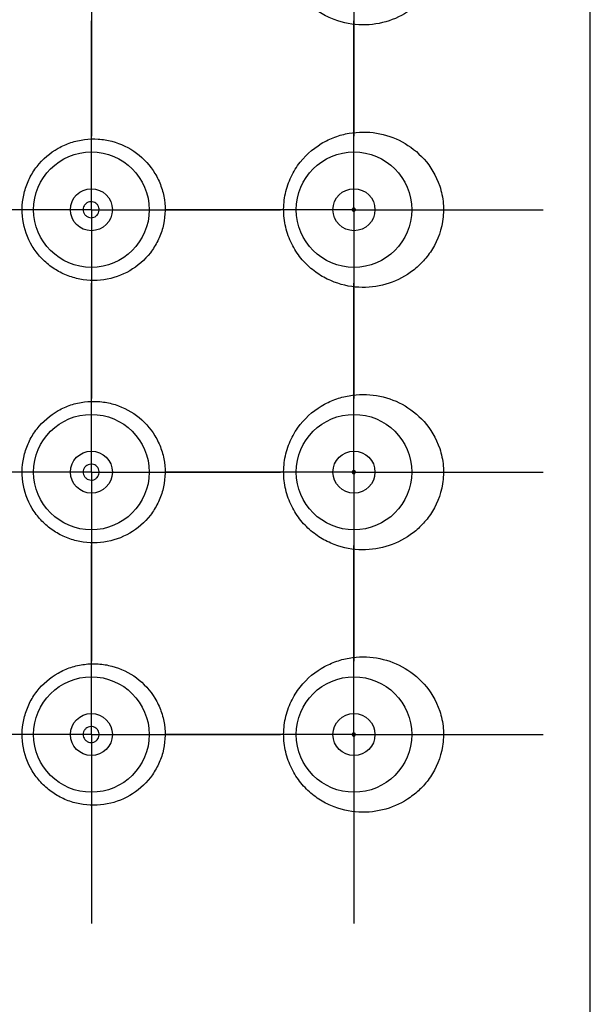
# Model space of a CAD drawing. Units: millimetres. Extents: x 1446.1 to 1516.1, y 1556.5 to 1629.5.
# Drawn here: x 1470.8 to 1471.4, y 1596.6 to 1597.5 of the extents above; entities that cross this region are included whole.
import ezdxf

# ---------------------------------------------------------------- set-up
doc = ezdxf.new("R2010")
doc.units = ezdxf.units.MM
doc.layers.add('cuerpo', color=7, linetype='Continuous', lineweight=5)
doc.layers.add('LINEAS', color=179, linetype='Continuous')

# ---------------------------------------------------------------- blocks, each defined once
blk = doc.blocks.new('SW_CENTERMARKSYMBOL_9')
at = {"layer": 'LINEAS', "color": 0}
for p, q in [((0, 2.5), (0, 3.6)), ((0, 0), (0, 2.5)), ((-2.5, 0), (-3.6, 0)), ((0, 0), (-2.5, 0)), ((0, 0), (0, -2.5)), ((0, 0), (2.5, 0)), ((2.5, 0), (3.6, 0)), ((0, -2.5), (0, -3.6))]:
    blk.add_line(p, q, dxfattribs=at)
blk = doc.blocks.new('SW_CENTERMARKSYMBOL_10')
at = {"layer": 'LINEAS', "color": 0}
for p, q in [((0, 2.5), (0, 3.6)), ((0, 0), (0, 2.5)), ((-2.5, 0), (-3.6, 0)), ((0, 0), (-2.5, 0)), ((0, 0), (0, -2.5)), ((0, 0), (2.5, 0)), ((2.5, 0), (3.6, 0)), ((0, -2.5), (0, -3.6))]:
    blk.add_line(p, q, dxfattribs=at)
blk = doc.blocks.new('SW_CENTERMARKSYMBOL_11')
at = {"layer": 'LINEAS', "color": 0}
for p, q in [((0, 2.5), (0, 3.6)), ((0, 0), (0, 2.5)), ((-2.5, 0), (-3.6, 0)), ((0, 0), (-2.5, 0)), ((0, 0), (0, -2.5)), ((0, 0), (2.5, 0)), ((2.5, 0), (3.6, 0)), ((0, -2.5), (0, -3.6))]:
    blk.add_line(p, q, dxfattribs=at)
blk = doc.blocks.new('SW_CENTERMARKSYMBOL_12')
at = {"layer": 'LINEAS', "color": 0}
for p, q in [((0, 2.5), (0, 3.6)), ((0, 0), (0, 2.5)), ((-2.5, 0), (-3.6, 0)), ((0, 0), (-2.5, 0)), ((0, 0), (0, -2.5)), ((0, 0), (2.5, 0)), ((2.5, 0), (3.6, 0)), ((0, -2.5), (0, -3.6))]:
    blk.add_line(p, q, dxfattribs=at)
blk = doc.blocks.new('SW_CENTERMARKSYMBOL_33')
at = {"layer": 'LINEAS', "color": 0}
for p, q in [((0, 2.5), (0, 3.6)), ((0, 0), (0, 2.5)), ((-2.5, 0), (-3.6, 0)), ((0, 0), (-2.5, 0)), ((0, 0), (0, -2.5)), ((0, 0), (2.5, 0)), ((2.5, 0), (3.6, 0)), ((0, -2.5), (0, -3.6))]:
    blk.add_line(p, q, dxfattribs=at)
blk = doc.blocks.new('SW_CENTERMARKSYMBOL_34')
at = {"layer": 'LINEAS', "color": 0}
for p, q in [((0, 2.5), (0, 3.6)), ((0, 0), (0, 2.5)), ((-2.5, 0), (-3.6, 0)), ((0, 0), (-2.5, 0)), ((0, 0), (0, -2.5)), ((0, 0), (2.5, 0)), ((2.5, 0), (3.6, 0)), ((0, -2.5), (0, -3.6))]:
    blk.add_line(p, q, dxfattribs=at)
blk = doc.blocks.new('SW_CENTERMARKSYMBOL_35')
at = {"layer": 'LINEAS', "color": 0}
for p, q in [((0, 2.5), (0, 3.6)), ((0, 0), (0, 2.5)), ((-2.5, 0), (-3.6, 0)), ((0, 0), (-2.5, 0)), ((0, 0), (0, -2.5)), ((0, 0), (2.5, 0)), ((2.5, 0), (3.6, 0)), ((0, -2.5), (0, -3.6))]:
    blk.add_line(p, q, dxfattribs=at)
blk = doc.blocks.new('SW_CENTERMARKSYMBOL_36')
at = {"layer": 'LINEAS', "color": 0}
for p, q in [((0, 2.5), (0, 3.6)), ((0, 0), (0, 2.5)), ((-2.5, 0), (-3.6, 0)), ((0, 0), (-2.5, 0)), ((0, 0), (0, -2.5)), ((0, 0), (2.5, 0)), ((2.5, 0), (3.6, 0)), ((0, -2.5), (0, -3.6))]:
    blk.add_line(p, q, dxfattribs=at)

msp = doc.modelspace()

# ---------------------------------------------------------------- linework, layer by layer
at = {"layer": 'cuerpo', "linetype": 'Continuous', "lineweight": 25}
msp.add_line((1471.36182, 1590.13596), (1471.36182, 1600.38596), dxfattribs=at)
for centre, radius in [((1470.88682, 1597.31096), 0.055), ((1471.13682, 1597.31096), 0.055), ((1470.88682, 1597.31096), 0.02), ((1471.13682, 1597.31096), 0.02), ((1470.88682, 1597.06096), 0.055), ((1471.13682, 1597.06096), 0.055), ((1470.88682, 1597.06096), 0.02), ((1471.13682, 1597.06096), 0.02), ((1470.88682, 1596.81096), 0.055), ((1471.13682, 1596.81096), 0.055), ((1470.88682, 1596.81096), 0.02), ((1471.13682, 1596.81096), 0.02)]:
    msp.add_circle(centre, radius, dxfattribs=at)
for points, knots in [([(1471.07351, 1597.53819), (1471.0753, 1597.53278), (1471.07764, 1597.52777), (1471.0833, 1597.51846), (1471.08663, 1597.51416), (1471.09384, 1597.50662), (1471.0978, 1597.50328), (1471.10604, 1597.49761), (1471.11031, 1597.49527), (1471.13223, 1597.48574), (1471.15067, 1597.48529), (1471.17537, 1597.49238), (1471.18328, 1597.49613), (1471.19396, 1597.50364), (1471.19736, 1597.50648), (1471.20377, 1597.51291), (1471.20682, 1597.51656), (1471.21502, 1597.52866), (1471.21935, 1597.53849), (1471.22205, 1597.55541), (1471.22227, 1597.56111), (1471.22131, 1597.57264), (1471.22014, 1597.57816), (1471.21501, 1597.59365), (1471.20967, 1597.60217), (1471.19736, 1597.61602), (1471.19021, 1597.6215), (1471.17504, 1597.62968), (1471.16688, 1597.63247), (1471.14976, 1597.63531), (1471.14102, 1597.63535), (1471.12762, 1597.633), (1471.12309, 1597.63179), (1471.11426, 1597.62853), (1471.10993, 1597.62647), (1471.09727, 1597.61882), (1471.08941, 1597.61181), (1471.08004, 1597.59848), (1471.0774, 1597.59369), (1471.07318, 1597.58338), (1471.0716, 1597.57779), (1471.06985, 1597.56653), (1471.06963, 1597.56071), (1471.07058, 1597.54921), (1471.07173, 1597.54361), (1471.07351, 1597.53819)], [0, 0, 0, 0, 0.03125, 0.03125, 0.0625, 0.0625, 0.09375, 0.09375, 0.125, 0.125, 0.25, 0.25, 0.3125, 0.3125, 0.34375, 0.34375, 0.375, 0.375, 0.4375, 0.4375, 0.46875, 0.46875, 0.5, 0.5, 0.5625, 0.5625, 0.625, 0.625, 0.6875, 0.6875, 0.75, 0.75, 0.78125, 0.78125, 0.8125, 0.8125, 0.875, 0.875, 0.90625, 0.90625, 0.9375, 0.9375, 0.96875, 0.96875, 1, 1, 1, 1]), ([(1470.83055, 1597.27628), (1470.83289, 1597.27241), (1470.83558, 1597.26884), (1470.8416, 1597.26228), (1470.84498, 1597.25926), (1470.8522, 1597.25401), (1470.85602, 1597.25176), (1470.86407, 1597.24803), (1470.86831, 1597.24654), (1470.88114, 1597.24341), (1470.89013, 1597.243), (1470.90736, 1597.2455), (1470.91578, 1597.24844), (1470.93081, 1597.25717), (1470.93755, 1597.26304), (1470.94561, 1597.27347), (1470.948, 1597.27729), (1470.95194, 1597.28521), (1470.95351, 1597.28936), (1470.95699, 1597.30235), (1470.95755, 1597.31147), (1470.95563, 1597.32486), (1470.95456, 1597.32919), (1470.95157, 1597.33758), (1470.94963, 1597.34167), (1470.9428, 1597.35303), (1470.93673, 1597.35967), (1470.92275, 1597.37007), (1470.91472, 1597.37392), (1470.90208, 1597.37724), (1470.8977, 1597.37795), (1470.88897, 1597.37852), (1470.88461, 1597.37839), (1470.87587, 1597.37728), (1470.8715, 1597.37629), (1470.86314, 1597.37352), (1470.85909, 1597.37174), (1470.84742, 1597.36515), (1470.84057, 1597.35926), (1470.83227, 1597.3486), (1470.82989, 1597.34483), (1470.82591, 1597.33683), (1470.82429, 1597.33256), (1470.82082, 1597.31956), (1470.82027, 1597.31038), (1470.8228, 1597.29268), (1470.82587, 1597.28402), (1470.83055, 1597.27628)], [0, 0, 0, 0, 0.03125, 0.03125, 0.0625, 0.0625, 0.09375, 0.09375, 0.125, 0.125, 0.1875, 0.1875, 0.25, 0.25, 0.3125, 0.3125, 0.34375, 0.34375, 0.375, 0.375, 0.4375, 0.4375, 0.46875, 0.46875, 0.5, 0.5, 0.5625, 0.5625, 0.625, 0.625, 0.65625, 0.65625, 0.6875, 0.6875, 0.71875, 0.71875, 0.75, 0.75, 0.8125, 0.8125, 0.84375, 0.84375, 0.875, 0.875, 0.9375, 0.9375, 1, 1, 1, 1]), ([(1471.07351, 1597.28819), (1471.0753, 1597.28278), (1471.07764, 1597.27777), (1471.0833, 1597.26846), (1471.08663, 1597.26416), (1471.09384, 1597.25662), (1471.0978, 1597.25328), (1471.10604, 1597.24761), (1471.11031, 1597.24527), (1471.13223, 1597.23574), (1471.15067, 1597.23529), (1471.17537, 1597.24238), (1471.18328, 1597.24613), (1471.19396, 1597.25364), (1471.19736, 1597.25648), (1471.20377, 1597.26291), (1471.20682, 1597.26656), (1471.21502, 1597.27866), (1471.21935, 1597.28849), (1471.22205, 1597.30541), (1471.22227, 1597.31111), (1471.22131, 1597.32264), (1471.22014, 1597.32816), (1471.21501, 1597.34365), (1471.20967, 1597.35217), (1471.19736, 1597.36602), (1471.19021, 1597.3715), (1471.17504, 1597.37968), (1471.16688, 1597.38247), (1471.14976, 1597.38531), (1471.14102, 1597.38535), (1471.12762, 1597.383), (1471.12309, 1597.38179), (1471.11426, 1597.37853), (1471.10993, 1597.37647), (1471.09727, 1597.36882), (1471.08941, 1597.36181), (1471.08004, 1597.34848), (1471.0774, 1597.34369), (1471.07318, 1597.33338), (1471.0716, 1597.32779), (1471.06985, 1597.31653), (1471.06963, 1597.31071), (1471.07058, 1597.29921), (1471.07173, 1597.29361), (1471.07351, 1597.28819)], [0, 0, 0, 0, 0.03125, 0.03125, 0.0625, 0.0625, 0.09375, 0.09375, 0.125, 0.125, 0.25, 0.25, 0.3125, 0.3125, 0.34375, 0.34375, 0.375, 0.375, 0.4375, 0.4375, 0.46875, 0.46875, 0.5, 0.5, 0.5625, 0.5625, 0.625, 0.625, 0.6875, 0.6875, 0.75, 0.75, 0.78125, 0.78125, 0.8125, 0.8125, 0.875, 0.875, 0.90625, 0.90625, 0.9375, 0.9375, 0.96875, 0.96875, 1, 1, 1, 1]), ([(1470.88142, 1597.30538), (1470.8808, 1597.30595), (1470.88027, 1597.30664), (1470.87987, 1597.30739), (1470.87947, 1597.30813), (1470.8792, 1597.30896), (1470.87907, 1597.30981), (1470.87894, 1597.31064), (1470.87895, 1597.3115), (1470.8791, 1597.31233), (1470.87925, 1597.31315), (1470.87955, 1597.31396), (1470.87995, 1597.31468), (1470.88036, 1597.31541), (1470.8809, 1597.31608), (1470.88152, 1597.31664), (1470.88215, 1597.3172), (1470.88288, 1597.31766), (1470.88365, 1597.31798), (1470.88444, 1597.31831), (1470.8853, 1597.31851), (1470.88615, 1597.31856), (1470.88701, 1597.31861), (1470.8879, 1597.31851), (1470.88873, 1597.31827), (1470.88956, 1597.31802), (1470.89037, 1597.31763), (1470.89107, 1597.31711), (1470.89178, 1597.3166), (1470.8924, 1597.31595), (1470.89289, 1597.31523), (1470.89337, 1597.31452), (1470.89373, 1597.31371), (1470.89395, 1597.31288), (1470.89416, 1597.31207), (1470.89424, 1597.3112), (1470.89417, 1597.31036), (1470.89411, 1597.30953), (1470.8939, 1597.3087), (1470.89357, 1597.30794), (1470.89324, 1597.30718), (1470.89278, 1597.30646), (1470.89223, 1597.30585), (1470.89166, 1597.30523), (1470.89099, 1597.30469), (1470.89026, 1597.30429), (1470.88951, 1597.30388), (1470.88868, 1597.30359), (1470.88784, 1597.30345), (1470.88699, 1597.30331), (1470.8861, 1597.30331), (1470.88524, 1597.30347), (1470.88439, 1597.30362), (1470.88354, 1597.30393), (1470.88279, 1597.30437), (1470.8823, 1597.30465), (1470.88183, 1597.30499), (1470.88142, 1597.30538)], [0, 0, 0, 0, 0.0000510601, 0.0000510601, 0.0000510601, 0.0001021611, 0.0001021611, 0.0001021611, 0.0001526324, 0.0001526324, 0.0001526324, 0.0002028055, 0.0002028055, 0.0002028055, 0.0002532657, 0.0002532657, 0.0002532657, 0.0003044984, 0.0003044984, 0.0003044984, 0.0003567333, 0.0003567333, 0.0003567333, 0.0004098228, 0.0004098228, 0.0004098228, 0.0004632155, 0.0004632155, 0.0004632155, 0.0005161278, 0.0005161278, 0.0005161278, 0.000567932, 0.000567932, 0.000567932, 0.0006185414, 0.0006185414, 0.0006185414, 0.0006684777, 0.0006684777, 0.0006684777, 0.0007185738, 0.0007185738, 0.0007185738, 0.0007695563, 0.0007695563, 0.0007695563, 0.000821727, 0.000821727, 0.000821727, 0.0008748394, 0.0008748394, 0.0008748394, 0.0009282219, 0.0009282219, 0.0009282219, 0.0009624512, 0.0009624512, 0.0009624512, 0.0009624512]), ([(1471.13633, 1597.30948), (1471.13615, 1597.30952), (1471.13598, 1597.30959), (1471.13582, 1597.30969), (1471.13568, 1597.30978), (1471.13555, 1597.3099), (1471.13544, 1597.31004), (1471.13535, 1597.31015), (1471.13528, 1597.31029), (1471.13522, 1597.31043), (1471.13517, 1597.31057), (1471.13513, 1597.31073), (1471.13513, 1597.31089), (1471.13512, 1597.31103), (1471.13513, 1597.31117), (1471.13517, 1597.3113), (1471.1352, 1597.31143), (1471.13524, 1597.31155), (1471.1353, 1597.31166), (1471.13537, 1597.31179), (1471.13545, 1597.3119), (1471.13553, 1597.31199), (1471.13566, 1597.31213), (1471.13582, 1597.31224), (1471.13597, 1597.31232), (1471.13614, 1597.3124), (1471.13631, 1597.31244), (1471.13648, 1597.31246), (1471.13669, 1597.31249), (1471.1369, 1597.31247), (1471.1371, 1597.3124), (1471.13731, 1597.31234), (1471.13752, 1597.31222), (1471.13769, 1597.31206), (1471.1378, 1597.31196), (1471.1379, 1597.31183), (1471.13798, 1597.31169), (1471.13804, 1597.31157), (1471.1381, 1597.31143), (1471.13813, 1597.31129), (1471.13816, 1597.31115), (1471.13817, 1597.311), (1471.13816, 1597.31086), (1471.13815, 1597.31072), (1471.13813, 1597.31059), (1471.13808, 1597.31047), (1471.13804, 1597.31035), (1471.13798, 1597.31023), (1471.13791, 1597.31013), (1471.13782, 1597.30998), (1471.1377, 1597.30986), (1471.13757, 1597.30976), (1471.1374, 1597.30964), (1471.13722, 1597.30955), (1471.13703, 1597.3095), (1471.13684, 1597.30945), (1471.13665, 1597.30944), (1471.13646, 1597.30946), (1471.13641, 1597.30947), (1471.13637, 1597.30947), (1471.13633, 1597.30948)], [0, 0, 0, 0, 0.0000138099, 0.0000138099, 0.0000138099, 0.0000256805, 0.0000256805, 0.0000256805, 0.0000352028, 0.0000352028, 0.0000352028, 0.0000448221, 0.0000448221, 0.0000448221, 0.0000530813, 0.0000530813, 0.0000530813, 0.0000610279, 0.0000610279, 0.0000610279, 0.0000698163, 0.0000698163, 0.0000698163, 0.000082837, 0.000082837, 0.000082837, 0.0000960338, 0.0000960338, 0.0000960338, 0.0001119565, 0.0001119565, 0.0001119565, 0.0001287366, 0.0001287366, 0.0001287366, 0.0001391598, 0.0001391598, 0.0001391598, 0.0001478776, 0.0001478776, 0.0001478776, 0.0001566552, 0.0001566552, 0.0001566552, 0.0001645606, 0.0001645606, 0.0001645606, 0.0001726733, 0.0001726733, 0.0001726733, 0.0001841667, 0.0001841667, 0.0001841667, 0.0001987755, 0.0001987755, 0.0001987755, 0.0002135654, 0.0002135654, 0.0002135654, 0.0002167592, 0.0002167592, 0.0002167592, 0.0002167592]), ([(1471.07351, 1597.03819), (1471.0753, 1597.03278), (1471.07764, 1597.02777), (1471.0833, 1597.01846), (1471.08663, 1597.01416), (1471.09384, 1597.00662), (1471.0978, 1597.00328), (1471.10604, 1596.99761), (1471.11031, 1596.99527), (1471.13223, 1596.98574), (1471.15067, 1596.98529), (1471.17537, 1596.99238), (1471.18328, 1596.99613), (1471.19396, 1597.00364), (1471.19736, 1597.00648), (1471.20377, 1597.01291), (1471.20682, 1597.01656), (1471.21502, 1597.02866), (1471.21935, 1597.03849), (1471.22205, 1597.05541), (1471.22227, 1597.06111), (1471.22131, 1597.07264), (1471.22014, 1597.07816), (1471.21501, 1597.09365), (1471.20967, 1597.10217), (1471.19736, 1597.11602), (1471.19021, 1597.1215), (1471.17504, 1597.12968), (1471.16688, 1597.13247), (1471.14976, 1597.13531), (1471.14102, 1597.13535), (1471.12762, 1597.133), (1471.12309, 1597.13179), (1471.11426, 1597.12853), (1471.10993, 1597.12647), (1471.09727, 1597.11882), (1471.08941, 1597.11181), (1471.08004, 1597.09848), (1471.0774, 1597.09369), (1471.07318, 1597.08338), (1471.0716, 1597.07779), (1471.06985, 1597.06653), (1471.06963, 1597.06071), (1471.07058, 1597.04921), (1471.07173, 1597.04361), (1471.07351, 1597.03819)], [0, 0, 0, 0, 0.03125, 0.03125, 0.0625, 0.0625, 0.09375, 0.09375, 0.125, 0.125, 0.25, 0.25, 0.3125, 0.3125, 0.34375, 0.34375, 0.375, 0.375, 0.4375, 0.4375, 0.46875, 0.46875, 0.5, 0.5, 0.5625, 0.5625, 0.625, 0.625, 0.6875, 0.6875, 0.75, 0.75, 0.78125, 0.78125, 0.8125, 0.8125, 0.875, 0.875, 0.90625, 0.90625, 0.9375, 0.9375, 0.96875, 0.96875, 1, 1, 1, 1]), ([(1470.83055, 1597.02628), (1470.83289, 1597.02241), (1470.83558, 1597.01884), (1470.8416, 1597.01228), (1470.84498, 1597.00926), (1470.8522, 1597.00401), (1470.85602, 1597.00176), (1470.86407, 1596.99803), (1470.86831, 1596.99654), (1470.88114, 1596.99341), (1470.89013, 1596.993), (1470.90736, 1596.9955), (1470.91578, 1596.99844), (1470.93081, 1597.00717), (1470.93755, 1597.01304), (1470.94561, 1597.02347), (1470.948, 1597.02729), (1470.95194, 1597.03521), (1470.95351, 1597.03936), (1470.95699, 1597.05235), (1470.95755, 1597.06147), (1470.95563, 1597.07486), (1470.95456, 1597.07919), (1470.95157, 1597.08758), (1470.94963, 1597.09167), (1470.9428, 1597.10303), (1470.93673, 1597.10967), (1470.92275, 1597.12007), (1470.91472, 1597.12392), (1470.90208, 1597.12724), (1470.8977, 1597.12795), (1470.88897, 1597.12852), (1470.88461, 1597.12839), (1470.87587, 1597.12728), (1470.8715, 1597.12629), (1470.86314, 1597.12352), (1470.85909, 1597.12174), (1470.84742, 1597.11515), (1470.84057, 1597.10926), (1470.83227, 1597.0986), (1470.82989, 1597.09483), (1470.82591, 1597.08683), (1470.82429, 1597.08256), (1470.82082, 1597.06956), (1470.82027, 1597.06038), (1470.8228, 1597.04268), (1470.82587, 1597.03402), (1470.83055, 1597.02628)], [0, 0, 0, 0, 0.03125, 0.03125, 0.0625, 0.0625, 0.09375, 0.09375, 0.125, 0.125, 0.1875, 0.1875, 0.25, 0.25, 0.3125, 0.3125, 0.34375, 0.34375, 0.375, 0.375, 0.4375, 0.4375, 0.46875, 0.46875, 0.5, 0.5, 0.5625, 0.5625, 0.625, 0.625, 0.65625, 0.65625, 0.6875, 0.6875, 0.71875, 0.71875, 0.75, 0.75, 0.8125, 0.8125, 0.84375, 0.84375, 0.875, 0.875, 0.9375, 0.9375, 1, 1, 1, 1]), ([(1470.88142, 1597.05538), (1470.8808, 1597.05595), (1470.88027, 1597.05664), (1470.87987, 1597.05739), (1470.87947, 1597.05813), (1470.8792, 1597.05896), (1470.87907, 1597.05981), (1470.87894, 1597.06064), (1470.87895, 1597.0615), (1470.8791, 1597.06233), (1470.87925, 1597.06315), (1470.87955, 1597.06396), (1470.87995, 1597.06468), (1470.88036, 1597.06541), (1470.8809, 1597.06608), (1470.88152, 1597.06664), (1470.88215, 1597.0672), (1470.88288, 1597.06766), (1470.88365, 1597.06798), (1470.88444, 1597.06831), (1470.8853, 1597.06851), (1470.88615, 1597.06856), (1470.88701, 1597.06861), (1470.8879, 1597.06851), (1470.88873, 1597.06827), (1470.88956, 1597.06802), (1470.89037, 1597.06763), (1470.89107, 1597.06711), (1470.89178, 1597.0666), (1470.8924, 1597.06595), (1470.89289, 1597.06523), (1470.89337, 1597.06452), (1470.89373, 1597.06371), (1470.89395, 1597.06288), (1470.89416, 1597.06207), (1470.89424, 1597.0612), (1470.89417, 1597.06036), (1470.89411, 1597.05953), (1470.8939, 1597.0587), (1470.89357, 1597.05794), (1470.89324, 1597.05718), (1470.89278, 1597.05646), (1470.89223, 1597.05585), (1470.89166, 1597.05523), (1470.89099, 1597.05469), (1470.89026, 1597.05429), (1470.88951, 1597.05388), (1470.88868, 1597.05359), (1470.88784, 1597.05345), (1470.88699, 1597.05331), (1470.8861, 1597.05331), (1470.88524, 1597.05347), (1470.88439, 1597.05362), (1470.88354, 1597.05393), (1470.88279, 1597.05437), (1470.8823, 1597.05465), (1470.88183, 1597.05499), (1470.88142, 1597.05538)], [0, 0, 0, 0, 0.0000510601, 0.0000510601, 0.0000510601, 0.0001021611, 0.0001021611, 0.0001021611, 0.0001526324, 0.0001526324, 0.0001526324, 0.0002028055, 0.0002028055, 0.0002028055, 0.0002532657, 0.0002532657, 0.0002532657, 0.0003044984, 0.0003044984, 0.0003044984, 0.0003567333, 0.0003567333, 0.0003567333, 0.0004098228, 0.0004098228, 0.0004098228, 0.0004632155, 0.0004632155, 0.0004632155, 0.0005161278, 0.0005161278, 0.0005161278, 0.000567932, 0.000567932, 0.000567932, 0.0006185414, 0.0006185414, 0.0006185414, 0.0006684777, 0.0006684777, 0.0006684777, 0.0007185738, 0.0007185738, 0.0007185738, 0.0007695563, 0.0007695563, 0.0007695563, 0.000821727, 0.000821727, 0.000821727, 0.0008748394, 0.0008748394, 0.0008748394, 0.0009282219, 0.0009282219, 0.0009282219, 0.0009624512, 0.0009624512, 0.0009624512, 0.0009624512]), ([(1471.13633, 1597.05948), (1471.13615, 1597.05952), (1471.13598, 1597.05959), (1471.13582, 1597.05969), (1471.13568, 1597.05978), (1471.13555, 1597.0599), (1471.13544, 1597.06004), (1471.13535, 1597.06015), (1471.13528, 1597.06029), (1471.13522, 1597.06043), (1471.13517, 1597.06057), (1471.13513, 1597.06073), (1471.13513, 1597.06089), (1471.13512, 1597.06103), (1471.13513, 1597.06117), (1471.13517, 1597.0613), (1471.1352, 1597.06143), (1471.13524, 1597.06155), (1471.1353, 1597.06166), (1471.13537, 1597.06179), (1471.13545, 1597.0619), (1471.13553, 1597.06199), (1471.13566, 1597.06213), (1471.13582, 1597.06224), (1471.13597, 1597.06232), (1471.13614, 1597.0624), (1471.13631, 1597.06244), (1471.13648, 1597.06246), (1471.13669, 1597.06249), (1471.1369, 1597.06247), (1471.1371, 1597.0624), (1471.13731, 1597.06234), (1471.13752, 1597.06222), (1471.13769, 1597.06206), (1471.1378, 1597.06196), (1471.1379, 1597.06183), (1471.13798, 1597.06169), (1471.13804, 1597.06157), (1471.1381, 1597.06143), (1471.13813, 1597.06129), (1471.13816, 1597.06115), (1471.13817, 1597.061), (1471.13816, 1597.06086), (1471.13815, 1597.06072), (1471.13813, 1597.06059), (1471.13808, 1597.06047), (1471.13804, 1597.06035), (1471.13798, 1597.06023), (1471.13791, 1597.06013), (1471.13782, 1597.05998), (1471.1377, 1597.05986), (1471.13757, 1597.05976), (1471.1374, 1597.05964), (1471.13722, 1597.05955), (1471.13703, 1597.0595), (1471.13684, 1597.05945), (1471.13665, 1597.05944), (1471.13646, 1597.05946), (1471.13641, 1597.05947), (1471.13637, 1597.05947), (1471.13633, 1597.05948)], [0, 0, 0, 0, 0.0000138099, 0.0000138099, 0.0000138099, 0.0000256805, 0.0000256805, 0.0000256805, 0.0000352028, 0.0000352028, 0.0000352028, 0.0000448221, 0.0000448221, 0.0000448221, 0.0000530813, 0.0000530813, 0.0000530813, 0.0000610279, 0.0000610279, 0.0000610279, 0.0000698163, 0.0000698163, 0.0000698163, 0.000082837, 0.000082837, 0.000082837, 0.0000960338, 0.0000960338, 0.0000960338, 0.0001119565, 0.0001119565, 0.0001119565, 0.0001287366, 0.0001287366, 0.0001287366, 0.0001391598, 0.0001391598, 0.0001391598, 0.0001478776, 0.0001478776, 0.0001478776, 0.0001566552, 0.0001566552, 0.0001566552, 0.0001645606, 0.0001645606, 0.0001645606, 0.0001726733, 0.0001726733, 0.0001726733, 0.0001841667, 0.0001841667, 0.0001841667, 0.0001987755, 0.0001987755, 0.0001987755, 0.0002135654, 0.0002135654, 0.0002135654, 0.0002167592, 0.0002167592, 0.0002167592, 0.0002167592]), ([(1471.07351, 1596.78819), (1471.0753, 1596.78278), (1471.07764, 1596.77777), (1471.0833, 1596.76846), (1471.08663, 1596.76416), (1471.09384, 1596.75662), (1471.0978, 1596.75328), (1471.10604, 1596.74761), (1471.11031, 1596.74527), (1471.13223, 1596.73574), (1471.15067, 1596.73529), (1471.17537, 1596.74238), (1471.18328, 1596.74613), (1471.19396, 1596.75364), (1471.19736, 1596.75648), (1471.20377, 1596.76291), (1471.20682, 1596.76656), (1471.21502, 1596.77866), (1471.21935, 1596.78849), (1471.22205, 1596.80541), (1471.22227, 1596.81111), (1471.22131, 1596.82264), (1471.22014, 1596.82816), (1471.21501, 1596.84365), (1471.20967, 1596.85217), (1471.19736, 1596.86602), (1471.19021, 1596.8715), (1471.17504, 1596.87968), (1471.16688, 1596.88247), (1471.14976, 1596.88531), (1471.14102, 1596.88535), (1471.12762, 1596.883), (1471.12309, 1596.88179), (1471.11426, 1596.87853), (1471.10993, 1596.87647), (1471.09727, 1596.86882), (1471.08941, 1596.86181), (1471.08004, 1596.84848), (1471.0774, 1596.84369), (1471.07318, 1596.83338), (1471.0716, 1596.82779), (1471.06985, 1596.81653), (1471.06963, 1596.81071), (1471.07058, 1596.79921), (1471.07173, 1596.79361), (1471.07351, 1596.78819)], [0, 0, 0, 0, 0.03125, 0.03125, 0.0625, 0.0625, 0.09375, 0.09375, 0.125, 0.125, 0.25, 0.25, 0.3125, 0.3125, 0.34375, 0.34375, 0.375, 0.375, 0.4375, 0.4375, 0.46875, 0.46875, 0.5, 0.5, 0.5625, 0.5625, 0.625, 0.625, 0.6875, 0.6875, 0.75, 0.75, 0.78125, 0.78125, 0.8125, 0.8125, 0.875, 0.875, 0.90625, 0.90625, 0.9375, 0.9375, 0.96875, 0.96875, 1, 1, 1, 1]), ([(1470.83055, 1596.77628), (1470.83289, 1596.77241), (1470.83558, 1596.76884), (1470.8416, 1596.76228), (1470.84498, 1596.75926), (1470.8522, 1596.75401), (1470.85602, 1596.75176), (1470.86407, 1596.74803), (1470.86831, 1596.74654), (1470.88114, 1596.74341), (1470.89013, 1596.743), (1470.90736, 1596.7455), (1470.91578, 1596.74844), (1470.93081, 1596.75717), (1470.93755, 1596.76304), (1470.94561, 1596.77347), (1470.948, 1596.77729), (1470.95194, 1596.78521), (1470.95351, 1596.78936), (1470.95699, 1596.80235), (1470.95755, 1596.81147), (1470.95563, 1596.82486), (1470.95456, 1596.82919), (1470.95157, 1596.83758), (1470.94963, 1596.84167), (1470.9428, 1596.85303), (1470.93673, 1596.85967), (1470.92275, 1596.87007), (1470.91472, 1596.87392), (1470.90208, 1596.87724), (1470.8977, 1596.87795), (1470.88897, 1596.87852), (1470.88461, 1596.87839), (1470.87587, 1596.87728), (1470.8715, 1596.87629), (1470.86314, 1596.87352), (1470.85909, 1596.87174), (1470.84742, 1596.86515), (1470.84057, 1596.85926), (1470.83227, 1596.8486), (1470.82989, 1596.84483), (1470.82591, 1596.83683), (1470.82429, 1596.83256), (1470.82082, 1596.81956), (1470.82027, 1596.81038), (1470.8228, 1596.79268), (1470.82587, 1596.78402), (1470.83055, 1596.77628)], [0, 0, 0, 0, 0.03125, 0.03125, 0.0625, 0.0625, 0.09375, 0.09375, 0.125, 0.125, 0.1875, 0.1875, 0.25, 0.25, 0.3125, 0.3125, 0.34375, 0.34375, 0.375, 0.375, 0.4375, 0.4375, 0.46875, 0.46875, 0.5, 0.5, 0.5625, 0.5625, 0.625, 0.625, 0.65625, 0.65625, 0.6875, 0.6875, 0.71875, 0.71875, 0.75, 0.75, 0.8125, 0.8125, 0.84375, 0.84375, 0.875, 0.875, 0.9375, 0.9375, 1, 1, 1, 1]), ([(1470.88142, 1596.80538), (1470.8808, 1596.80595), (1470.88027, 1596.80664), (1470.87987, 1596.80739), (1470.87947, 1596.80813), (1470.8792, 1596.80896), (1470.87907, 1596.80981), (1470.87894, 1596.81064), (1470.87895, 1596.8115), (1470.8791, 1596.81233), (1470.87925, 1596.81315), (1470.87955, 1596.81396), (1470.87995, 1596.81468), (1470.88036, 1596.81541), (1470.8809, 1596.81608), (1470.88152, 1596.81664), (1470.88215, 1596.8172), (1470.88288, 1596.81766), (1470.88365, 1596.81798), (1470.88444, 1596.81831), (1470.8853, 1596.81851), (1470.88615, 1596.81856), (1470.88701, 1596.81861), (1470.8879, 1596.81851), (1470.88873, 1596.81827), (1470.88956, 1596.81802), (1470.89037, 1596.81763), (1470.89107, 1596.81711), (1470.89178, 1596.8166), (1470.8924, 1596.81595), (1470.89289, 1596.81523), (1470.89337, 1596.81452), (1470.89373, 1596.81371), (1470.89395, 1596.81288), (1470.89416, 1596.81207), (1470.89424, 1596.8112), (1470.89417, 1596.81036), (1470.89411, 1596.80953), (1470.8939, 1596.8087), (1470.89357, 1596.80794), (1470.89324, 1596.80718), (1470.89278, 1596.80646), (1470.89223, 1596.80585), (1470.89166, 1596.80523), (1470.89099, 1596.80469), (1470.89026, 1596.80429), (1470.88951, 1596.80388), (1470.88868, 1596.80359), (1470.88784, 1596.80345), (1470.88699, 1596.80331), (1470.8861, 1596.80331), (1470.88524, 1596.80347), (1470.88439, 1596.80362), (1470.88354, 1596.80393), (1470.88279, 1596.80437), (1470.8823, 1596.80465), (1470.88183, 1596.80499), (1470.88142, 1596.80538)], [0, 0, 0, 0, 0.0000510601, 0.0000510601, 0.0000510601, 0.0001021611, 0.0001021611, 0.0001021611, 0.0001526324, 0.0001526324, 0.0001526324, 0.0002028055, 0.0002028055, 0.0002028055, 0.0002532657, 0.0002532657, 0.0002532657, 0.0003044984, 0.0003044984, 0.0003044984, 0.0003567333, 0.0003567333, 0.0003567333, 0.0004098228, 0.0004098228, 0.0004098228, 0.0004632155, 0.0004632155, 0.0004632155, 0.0005161278, 0.0005161278, 0.0005161278, 0.000567932, 0.000567932, 0.000567932, 0.0006185414, 0.0006185414, 0.0006185414, 0.0006684777, 0.0006684777, 0.0006684777, 0.0007185738, 0.0007185738, 0.0007185738, 0.0007695563, 0.0007695563, 0.0007695563, 0.000821727, 0.000821727, 0.000821727, 0.0008748394, 0.0008748394, 0.0008748394, 0.0009282219, 0.0009282219, 0.0009282219, 0.0009624512, 0.0009624512, 0.0009624512, 0.0009624512]), ([(1471.13633, 1596.80948), (1471.13615, 1596.80952), (1471.13598, 1596.80959), (1471.13582, 1596.80969), (1471.13568, 1596.80978), (1471.13555, 1596.8099), (1471.13544, 1596.81004), (1471.13535, 1596.81015), (1471.13528, 1596.81029), (1471.13522, 1596.81043), (1471.13517, 1596.81057), (1471.13513, 1596.81073), (1471.13513, 1596.81089), (1471.13512, 1596.81103), (1471.13513, 1596.81117), (1471.13517, 1596.8113), (1471.1352, 1596.81143), (1471.13524, 1596.81155), (1471.1353, 1596.81166), (1471.13537, 1596.81179), (1471.13545, 1596.8119), (1471.13553, 1596.81199), (1471.13566, 1596.81213), (1471.13582, 1596.81224), (1471.13597, 1596.81232), (1471.13614, 1596.8124), (1471.13631, 1596.81244), (1471.13648, 1596.81246), (1471.13669, 1596.81249), (1471.1369, 1596.81247), (1471.1371, 1596.8124), (1471.13731, 1596.81234), (1471.13752, 1596.81222), (1471.13769, 1596.81206), (1471.1378, 1596.81196), (1471.1379, 1596.81183), (1471.13798, 1596.81169), (1471.13804, 1596.81157), (1471.1381, 1596.81143), (1471.13813, 1596.81129), (1471.13816, 1596.81115), (1471.13817, 1596.811), (1471.13816, 1596.81086), (1471.13815, 1596.81072), (1471.13813, 1596.81059), (1471.13808, 1596.81047), (1471.13804, 1596.81035), (1471.13798, 1596.81023), (1471.13791, 1596.81013), (1471.13782, 1596.80998), (1471.1377, 1596.80986), (1471.13757, 1596.80976), (1471.1374, 1596.80964), (1471.13722, 1596.80955), (1471.13703, 1596.8095), (1471.13684, 1596.80945), (1471.13665, 1596.80944), (1471.13646, 1596.80946), (1471.13641, 1596.80947), (1471.13637, 1596.80947), (1471.13633, 1596.80948)], [0, 0, 0, 0, 0.0000138099, 0.0000138099, 0.0000138099, 0.0000256805, 0.0000256805, 0.0000256805, 0.0000352028, 0.0000352028, 0.0000352028, 0.0000448221, 0.0000448221, 0.0000448221, 0.0000530813, 0.0000530813, 0.0000530813, 0.0000610279, 0.0000610279, 0.0000610279, 0.0000698163, 0.0000698163, 0.0000698163, 0.000082837, 0.000082837, 0.000082837, 0.0000960338, 0.0000960338, 0.0000960338, 0.0001119565, 0.0001119565, 0.0001119565, 0.0001287366, 0.0001287366, 0.0001287366, 0.0001391598, 0.0001391598, 0.0001391598, 0.0001478776, 0.0001478776, 0.0001478776, 0.0001566552, 0.0001566552, 0.0001566552, 0.0001645606, 0.0001645606, 0.0001645606, 0.0001726733, 0.0001726733, 0.0001726733, 0.0001841667, 0.0001841667, 0.0001841667, 0.0001987755, 0.0001987755, 0.0001987755, 0.0002135654, 0.0002135654, 0.0002135654, 0.0002167592, 0.0002167592, 0.0002167592, 0.0002167592])]:
    msp.add_open_spline(points, degree=3, knots=knots, dxfattribs=at)

# ---------------------------------------------------------------- block references
at = {"layer": 'cuerpo', "xscale": 0.05, "yscale": 0.05, "zscale": 0.05}
for name, p in [('SW_CENTERMARKSYMBOL_9', (1470.88682, 1597.56096)), ('SW_CENTERMARKSYMBOL_33', (1471.13682, 1597.56096)), ('SW_CENTERMARKSYMBOL_10', (1470.88682, 1597.31096)), ('SW_CENTERMARKSYMBOL_34', (1471.13682, 1597.31096)), ('SW_CENTERMARKSYMBOL_11', (1470.88682, 1597.06096)), ('SW_CENTERMARKSYMBOL_35', (1471.13682, 1597.06096)), ('SW_CENTERMARKSYMBOL_12', (1470.88682, 1596.81096)), ('SW_CENTERMARKSYMBOL_36', (1471.13682, 1596.81096))]:
    msp.add_blockref(name, p, dxfattribs=at)

doc.saveas('drawing.dxf')
